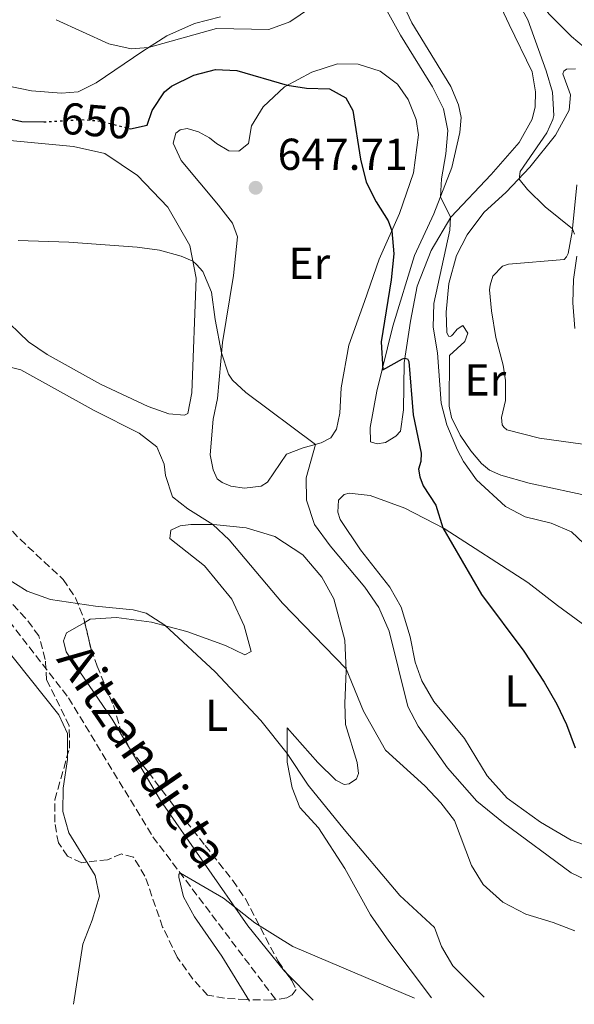
# Model space of a CAD drawing. Units: metres. Extents: x 621497 to 624963, y 4706360 to 4708733.
# Drawn here: x 623061 to 623185, y 4706387 to 4706608 of the extents above; entities that cross this region are included whole.
import ezdxf
from ezdxf.enums import TextEntityAlignment as Align

# ---------------------------------------------------------------- set-up
doc = ezdxf.new("R2010")
doc.units = ezdxf.units.M
doc.header["$MEASUREMENT"] = 0
doc.linetypes.add('DGN Style 3', pattern=[2.435890702152634, 1.739921930109024, -0.6959687720436097])
doc.linetypes.add('DGN Style 5', pattern=[1.217945351076317, 0.5219765790327072, -0.6959687720436097])
for name, color, linetype, lineweight in [('Acequia sin especificar', 4, 'Continuous', 0), ('Barranco lineal', 142, 'DGN Style 3', 13), ('Cota de curva de nivel directora', 7, 'Continuous', 0), ('Cota de punto acotado terreno', 7, 'Continuous', 0), ('Curva de nivel directora', 30, 'Continuous', 30), ('Curva de nivel directora no vista', 30, 'DGN Style 5', 30), ('Curva de nivel intermedia', 30, 'Continuous', 0), ('Etiqueta de uso rústico', 92, 'Continuous', 0), ('Línea de cambio de uso (parcela vista)', 92, 'Continuous', 0), ('Punto acotado terreno (símbolo)', 7, 'Continuous', 0), ('Texto de arroyo-regatas y barrancos', 142, 'Continuous', 0), ('Zona arbolada', 92, 'DGN Style 3', 0)]:
    doc.layers.add(name, color=color, linetype=linetype, lineweight=lineweight)
doc.styles.add('Style-Arial', font='arial.ttf')

# ---------------------------------------------------------------- blocks, each defined once
blk = doc.blocks.new('5PATER')
at = {"layer": 'Acequia sin especificar', "linetype": 'Continuous', "lineweight": 0}
h = blk.add_hatch(color=51, dxfattribs=at)
edge = h.paths.add_edge_path()
edge.add_ellipse((0, 0), major_axis=(-0.1095731443231308, -0.1110710700762829), ratio=0.9994222409660317, start_angle=0, end_angle=360)

msp = doc.modelspace()

# ---------------------------------------------------------------- linework, layer by layer
at = {"layer": 'Barranco lineal', "color": 142, "linetype": 'DGN Style 3', "lineweight": 13}
msp.add_polyline3d([(622845.0700000003, 4706811.470000001, 650.3999999999943), (622853.1500000004, 4706795.92, 649.6300000000047), (622859.3300000001, 4706775.970000001, 648.8500000000058), (622871.7400000002, 4706732, 647.1100000000006), (622879.0700000003, 4706707.5, 645.9499999999971), (622889, 4706682.65, 644.3999999999943), (622902.9900000002, 4706657.560000001, 642.4600000000064), (622922.5700000003, 4706630.779999999, 641.2899999999936), (622937.9199999999, 4706613.949999999, 639.9400000000023), (622940.7699999996, 4706609.430000001, 639.7400000000052), (622946.3200000003, 4706597.91, 639.1600000000036), (622954.2800000003, 4706583.84, 638.3899999999994), (622965.3200000003, 4706570.029999999, 638), (622981.5800000001, 4706552.119999999, 637.029999999999), (622989.6299999999, 4706538.75, 636.4499999999971), (622996.04, 4706528.930000001, 636.2599999999948), (623001.4900000002, 4706523.16, 636.2599999999948), (623012.1600000003, 4706514.199999999, 636.0599999999977), (623023.9100000003, 4706505.449999999, 635.0899999999965), (623043.8399999999, 4706487.710000001, 633.929999999993), (623058.5700000003, 4706472.76, 632.7700000000041), (623071.8399999999, 4706455.600000001, 631.8000000000029), (623090.7999999998, 4706424.439999999, 630.25), (623118.5, 4706387.74, 629.1000000000058)], dxfattribs=at)
at = {"layer": 'Curva de nivel directora', "color": 30, "linetype": 'Continuous', "lineweight": 30, "elevation": 650.0000000000001, "flags": 128}
for points in [[(622997.1100000002, 4706617.020000001), (623011.2999999991, 4706605.040000001), (623019.6399999986, 4706598.57), (623024.5499999993, 4706595.57), (623040.3200000008, 4706589.77), (623045.5600000002, 4706588.210000002), (623061.4199999986, 4706584.720000001), (623066.3200000003, 4706584.640000001)], [(623085.449999999, 4706583.140000001), (623085.7899999988, 4706583.050000001), (623089.4999999992, 4706583.850000001), (623090.6399999991, 4706587.190000001), (623093.3999999996, 4706591.359999999), (623094.9199999995, 4706592.62), (623099.9399999997, 4706595.080000001), (623104.8100000002, 4706596.350000001), (623109.6000000001, 4706596.130000002), (623120.89, 4706592.83), (623125.1700000004, 4706592.15), (623130.3200000003, 4706592.039999999), (623133.9900000005, 4706590.010000002), (623135.6199999999, 4706587.160000001), (623137.3200000009, 4706576.27), (623138.5500000003, 4706571.130000001), (623140.7799999987, 4706566.689999999), (623143.4699999999, 4706562.42), (623144.3199999993, 4706560.17), (623144.7599999995, 4706555.02), (623144.1499999993, 4706549.199999999), (623141.940000001, 4706535.320000002), (623142.3099999998, 4706529.070000002), (623146.6799999997, 4706531.539999999), (623147.2400000006, 4706531.670000001), (623147.8399999996, 4706531.53), (623148.0999999989, 4706530.940000001), (623149.1200000005, 4706519), (623150.8599999994, 4706510.430000001), (623150.8399999993, 4706508.550000003), (623150.3200000006, 4706506.800000003), (623150.589999999, 4706505.07), (623151.369999999, 4706503.050000002), (623154.2199999989, 4706498.78), (623155.73, 4706493.699999999), (623164.389999999, 4706478.750000001), (623173.9199999997, 4706466.050000001), (623178.4599999995, 4706459.130000001), (623181.269999999, 4706454.160000003), (623183.4299999982, 4706449.630000001), (623185.3999999998, 4706444.350000001)]]:
    msp.add_lwpolyline(points, dxfattribs=at)
at = {"layer": 'Curva de nivel directora no vista', "color": 30, "linetype": 'DGN Style 5', "lineweight": 30, "elevation": 650.0000000000005, "flags": 128}
msp.add_lwpolyline([(623066.3200000003, 4706584.640000001), (623066.9399999996, 4706584.630000002), (623074.7400000002, 4706585.150000002), (623079.2099999984, 4706584.780000002), (623085.449999999, 4706583.140000001)], dxfattribs=at)
at = {"layer": 'Curva de nivel intermedia', "color": 30, "linetype": 'Continuous', "lineweight": 0, "flags": 128}
for points, elevation in [([(623169.5299999998, 4706617.17), (623174.8099999994, 4706607.470000001), (623178.900000002, 4706596.08), (623180.3000000013, 4706591.279999998), (623180.6200000008, 4706586.02), (623180.4100000006, 4706585.13), (623179.0700000018, 4706582.13), (623173.0599999991, 4706573.529999999), (623172.8200000002, 4706571.810000001), (623174.6999999998, 4706569.460000001), (623178.6900000018, 4706565.599999999), (623184.8000000005, 4706560.63), (623185.27, 4706559.49)], 660.0000000000001), ([(623069.100000001, 4706607.509999999), (623080.9299999995, 4706602.07), (623085.8899999994, 4706600.98), (623089.8099999998, 4706601.300000002), (623105.0500000016, 4706605.550000001), (623116.7500000005, 4706605.3), (623121.4500000011, 4706606.999999999), (623132.8200000015, 4706614.789999999)], 655), ([(623141.4400000003, 4706612.84), (623146.2800000017, 4706604.010000001), (623153.4700000001, 4706592.49), (623155.8799999995, 4706587.56), (623156.8600000008, 4706582.650000001), (623156.4000000004, 4706577.439999999), (623155.4400000015, 4706571.83), (623155.2300000014, 4706567.789999999), (623157.4400000019, 4706563.300000001), (623157.3000000013, 4706560.319999999), (623153.7500000016, 4706543.899999999), (623153.6100000008, 4706538.59), (623154.5200000006, 4706532.88), (623155.3900000001, 4706521.579999999), (623156.6799999998, 4706516.76), (623159.010000001, 4706511.099999999), (623160.3600000012, 4706508.51), (623163.2600000001, 4706504.429999999), (623169.8000000003, 4706498.439999999), (623174.2300000006, 4706496.100000001), (623180.0300000008, 4706494.730000001), (623184.6100000006, 4706492.740000002), (623188.7600000014, 4706488.809999999)], 655), ([(623060.5700000015, 4706558.06), (623071.9400000018, 4706557.699999999), (623087.2900000007, 4706556.56), (623092.2300000006, 4706555.84), (623097.0899999999, 4706554.499999999), (623099.7200000007, 4706553.399999999), (623100.530000002, 4706552.659999999), (623101.9400000002, 4706551.099999999), (623103.9200000007, 4706546.49), (623104.7000000007, 4706540.369999998), (623106.1700000013, 4706532.849999999), (623107.7400000005, 4706528.109999998), (623108.600000001, 4706526.74), (623111.5700000017, 4706523.96), (623127.2300000013, 4706512.359999999), (623125.1600000015, 4706504.88), (623125.2000000017, 4706499.88), (623127.01, 4706494.41), (623130.47, 4706489.649999999), (623138.2599999997, 4706480.38), (623141.4100000013, 4706475.82), (623143.7200000002, 4706470.539999999), (623147.9100000011, 4706453.63), (623150.2600000004, 4706449.230000001), (623156.7800000004, 4706439.930000001), (623163.3899999998, 4706432.42), (623169.3399999999, 4706427.569999999), (623184.480000001, 4706416.409999999), (623189.070000002, 4706414.25)], 645.0000000000001), ([(623185.7599999995, 4706554.51), (623185.050000001, 4706549.289999999), (623184.8699999999, 4706544.069999999), (623185.3000000013, 4706538.329999999)], 660.0000000000001), ([(623056.3499999992, 4706530.24), (623061.2100000007, 4706529.050000002), (623077.6000000013, 4706519.980000001), (623087.7100000011, 4706514.909999999), (623091.6500000017, 4706511.840000001), (623093.3200000013, 4706507.899999999), (623093.5700000017, 4706505.380000001), (623095.2100000001, 4706500.649999999), (623098.6000000008, 4706497.96), (623104.190000001, 4706494.41), (623107.8600000012, 4706491), (623119.8500000007, 4706476.789999999), (623134.0700000009, 4706462.109999999), (623137.94, 4706452.600000001), (623142.9100000011, 4706443.84), (623151.7100000009, 4706435.84), (623155.2900000017, 4706432.08), (623158.3400000005, 4706428.109999998), (623162.2099999996, 4706418.05), (623164.76, 4706413.759999999), (623169.1900000002, 4706409.810000001), (623174.3700000013, 4706407.149999999), (623180.4800000022, 4706405.289999999), (623185.3200000013, 4706403.380000001)], 640), ([(623057.4100000008, 4706482.75), (623062.5700000019, 4706479.449999998), (623067.8600000005, 4706477.649999999), (623077.9400000012, 4706476.09), (623086.360000001, 4706475.269999999), (623089.24, 4706474.569999998), (623093.450000001, 4706471.869999998), (623104.7300000021, 4706461.399999999), (623114.94, 4706450.509999999), (623120.880000001, 4706443.09), (623125.5999999996, 4706436.019999999), (623133.6500000008, 4706426.069999999), (623146.140000001, 4706411.289999999), (623153.9200000016, 4706404.109999999), (623155.4600000017, 4706399.869999999), (623157.9800000007, 4706395.539999999), (623165.0100000004, 4706388.559999999)], 635.0000000000001), ([(623072.97, 4706386.930000001), (623075.0700000012, 4706400.439999999), (623077.2000000012, 4706405.75), (623078.8000000016, 4706411.13), (623077.8800000007, 4706415.789999999), (623071.9200000018, 4706425.319999998), (623070.6200000008, 4706430.149999999), (623070.6500000021, 4706435.319999999), (623071.6600000003, 4706441.789999997), (623071.62, 4706447.599999999), (623069.6700000009, 4706451.779999999), (623049.78, 4706476.730000001)], 635.0000000000001), ([(623112.4000000008, 4706387.619999998), (623106.2400000007, 4706397.699999998), (623100.140000001, 4706406.499999999), (623097.6300000009, 4706410.980000001), (623096.5700000012, 4706415.41), (623096.5700000012, 4706416.060000001), (623096.9700000014, 4706416.32), (623106.6000000006, 4706410.73), (623113.6600000014, 4706405.189999999), (623122.1700000009, 4706399.909999999), (623149.4300000012, 4706388.279999999)], 630.0000000000002)]:
    msp.add_lwpolyline(points, dxfattribs=dict(at, elevation=elevation))
at = {"layer": 'Línea de cambio de uso (parcela vista)', "color": 92, "linetype": 'Continuous', "lineweight": 0, "extrusion": (0.01415022234597576, -0.02387307457541194, 0.9996148495885185), "elevation": -102909.0714791777, "flags": 128}
msp.add_lwpolyline([(2935763.640183552, 3729551.400528358), (2935763.640183552, 3729551.656369267)], dxfattribs=at)
at = {"layer": 'Línea de cambio de uso (parcela vista)', "color": 92, "linetype": 'Continuous', "lineweight": 0, "extrusion": (0.007754962321267204, -0.0078155108624464, 0.99993938733773), "elevation": -31320.9898329513, "flags": 128}
msp.add_lwpolyline([(623103.0590430403, 4706286.827858988), (623097.1797071246, 4706292.752739943)], dxfattribs=at)
at = {"layer": 'Línea de cambio de uso (parcela vista)', "color": 92, "linetype": 'Continuous', "lineweight": 0}
for points in [[(623188.8499999996, 4706600.140000001, 664.1399999999994), (623184.6200000001, 4706603.74, 662.9799999999959), (623179.5800000001, 4706608.77, 662.779999999999), (623176.2400000002, 4706613.189999999, 662.779999999999), (623173.6500000004, 4706619.550000001, 662.779999999999), (623168.9900000002, 4706632.029999999, 663.2700000000041), (623167.0499999998, 4706638.699999999, 664.1399999999994), (623165.75, 4706645.52, 665.1100000000006), (623164.3099999996, 4706648.480000001, 665.1999999999971)], [(623164.5199999996, 4706619.5, 658.4199999999983), (623170.5899999999, 4706606.4, 658.2299999999959), (623175.7699999996, 4706595.810000001, 658.6100000000006), (623176.5300000003, 4706591.359999999, 658.6100000000006), (623176.4400000004, 4706587.980000001, 658.4199999999983), (623175.7400000002, 4706585.24, 658.4199999999983), (623172.8399999999, 4706580.029999999, 657.3500000000058), (623166.5599999996, 4706572.84, 656.3899999999994), (623157.5300000003, 4706563.27, 655.029999999999), (623153.1299999999, 4706555.800000001, 653.1900000000023), (623150.0300000003, 4706547.810000001, 652.1199999999953), (623148.5199999996, 4706540, 650.8600000000006), (623147.0800000001, 4706530.600000001, 649.8899999999994), (623146.9500000002, 4706520.119999999, 649.6999999999971), (623146.2300000006, 4706515.350000001, 649.6999999999971), (623145.2100000001, 4706514.189999999, 649.6000000000058), (623142.9000000004, 4706512.76, 649.6000000000058), (623141.0700000003, 4706512.49, 649.6000000000058), (623139.5700000003, 4706512.960000001, 649.2100000000064), (623139.4699999997, 4706516.130000001, 649.1199999999953), (623140.9299999997, 4706524.25, 649.5), (623144.5199999996, 4706538.84, 650.8600000000006), (623149.3799999999, 4706554.65, 653.3800000000047), (623153.75, 4706564, 654.5399999999936), (623157.7999999998, 4706574.390000001, 655.8000000000029), (623159.5599999996, 4706582.199999999, 657.0599999999977), (623159.8499999996, 4706585.630000001, 657.3500000000058), (623159.2599999999, 4706588.449999999, 657.9400000000023), (623157.5099999999, 4706592.539999999, 657.9400000000023), (623148.7999999998, 4706606.800000001, 657.4499999999971), (623144.0700000003, 4706616.890000001, 657.4499999999971)], [(623105.9000000004, 4706608.15, 655.4199999999983), (623100.1200000001, 4706606.619999999, 655.320000000007), (623093.9100000003, 4706603.890000001, 655.2200000000012), (623088.5099999999, 4706600.480000001, 654.929999999993), (623078.0999999996, 4706593.369999999, 653.3800000000047), (623074.0599999996, 4706591.369999999, 653.0899999999965), (623070.2999999998, 4706591.01, 653.0899999999965), (623063.5899999999, 4706591.550000001, 652.8999999999943), (623055.1699999999, 4706593.25, 652.5099999999948), (623041.2300000006, 4706596.199999999, 652.6100000000006), (623030.5199999996, 4706598.960000001, 653.0899999999965), (623025.1299999999, 4706601.109999999, 653.6699999999983), (623021.5700000003, 4706603.289999999, 653.9600000000064), (623018.6900000004, 4706606.560000001, 654.4499999999971), (623017.1200000001, 4706611.5, 654.8300000000017)], [(623111.3099999996, 4706502.58, 644.8000000000029), (623108.2800000003, 4706503.02, 644.6100000000006), (623106.3300000001, 4706503.789999999, 644.6100000000006), (623105.1799999997, 4706504.66, 644.6100000000006), (623104.25, 4706506.680000001, 644.6100000000006), (623103.5999999996, 4706510, 644.6100000000006), (623104.3200000003, 4706518, 644.6100000000006), (623105.2400000002, 4706522.680000001, 644.6100000000006), (623106.3799999999, 4706535.199999999, 645.0899999999965), (623108.8200000003, 4706550.230000001, 645.9700000000012), (623109.7199999997, 4706558.869999999, 647.1300000000047), (623108.6299999999, 4706561.930000001, 647.4199999999983), (623105.4900000002, 4706565.949999999, 647.5200000000041), (623097.0999999996, 4706575.939999999, 648.3899999999994), (623095.2999999998, 4706579.83, 648.2899999999936), (623095.9100000003, 4706582.08, 648.2899999999936), (623096.8899999997, 4706582.84, 648.2899999999936), (623098.4699999997, 4706583.16, 648.2899999999936), (623101.0099999999, 4706582.41, 648.2899999999936), (623103.4699999997, 4706581.060000001, 648.1900000000023), (623105.0300000003, 4706579.74, 648.1900000000023), (623107.7800000003, 4706578.15, 648.3899999999994), (623110.0199999996, 4706578.029999999, 648.5800000000017), (623112.1699999999, 4706579.800000001, 648.8699999999953), (623112.9000000004, 4706583.689999999, 649.3600000000006), (623115.4699999997, 4706587.949999999, 649.6499999999943), (623120.2599999999, 4706592.49, 649.9400000000023), (623126.3600000005, 4706595.76, 650.5200000000041), (623132.1299999999, 4706597.640000001, 650.7100000000064), (623136.7999999998, 4706597.51, 651.1999999999971), (623141.6900000004, 4706595.949999999, 651.5899999999965), (623145.5599999996, 4706593.039999999, 651.779999999999), (623147.9900000002, 4706589.600000001, 652.070000000007), (623149.7999999998, 4706585.17, 652.070000000007), (623150.2999999998, 4706581.699999999, 651.9700000000012), (623149.2000000002, 4706573.199999999, 651.5899999999965), (623146.0700000003, 4706564.07, 650.5200000000041), (623141.5099999999, 4706553.869999999, 649.1600000000036), (623138.1900000004, 4706544.390000001, 647.8099999999977), (623134.6699999999, 4706534.609999999, 646.8399999999965), (623132.9400000004, 4706525, 646.5500000000029), (623132.6799999997, 4706519.34, 646.1600000000036), (623131.9000000004, 4706515.76, 645.8699999999953), (623130.6900000004, 4706513.850000001, 645.2899999999936), (623128.4699999997, 4706512.720000001, 645.0899999999965), (623124.4699999997, 4706511.57, 644.8000000000029), (623120.7199999997, 4706510.17, 644.8000000000029), (623116.4500000002, 4706503.9, 644.8000000000029), (623115.0300000003, 4706502.980000001, 644.8000000000029), (623111.3099999996, 4706502.58, 644.8000000000029)], [(623189.7000000002, 4706500.539999999, 659.4799999999959), (623175.0899999999, 4706503.699999999, 657.5899999999965), (623168.7599999999, 4706505.439999999, 657.1000000000058), (623166.1799999997, 4706506.59, 656.7200000000012), (623164.4199999999, 4706508.050000001, 656.6199999999953), (623162, 4706510.890000001, 656.3800000000047), (623159.6299999999, 4706514.449999999, 656.3800000000047), (623157.7100000001, 4706518.41, 656.3800000000047), (623157.2000000002, 4706520.91, 656.3800000000047), (623157.2599999999, 4706532.300000001, 656.6199999999953), (623160.6600000003, 4706535.380000001, 656.6199999999953), (623161.3499999996, 4706537.300000001, 656.6699999999983), (623160.2599999999, 4706539, 656.7599999999948), (623158.9299999997, 4706538.180000001, 656.7599999999948), (623158.0099999999, 4706536.980000001, 656.7599999999948), (623157.7199999997, 4706536.680000001, 656.7599999999948), (623157.3700000001, 4706536.52, 656.7599999999948), (623157, 4706536.609999999, 656.7599999999948), (623156.6399999997, 4706537.430000001, 657.1499999999943), (623156.4900000002, 4706541.970000001, 657.3500000000058), (623157.1100000005, 4706548.380000001, 657.7299999999959), (623158.79, 4706554.710000001, 658.2700000000041), (623161.2300000006, 4706559.34, 658.75), (623164.9400000004, 4706564.33, 659.1900000000023), (623169.9600000001, 4706568.83, 659.7700000000041), (623175.25, 4706574.470000001, 660.3000000000029), (623180.9900000002, 4706581.630000001, 661.1199999999953), (623184.0800000001, 4706587.26, 661.8999999999943), (623184.3700000001, 4706590.640000001, 662.2899999999936), (623182.6100000005, 4706595.380000001, 662.4799999999959), (623182.8499999996, 4706595.980000001, 662.4799999999959), (623183.4400000004, 4706596.430000001, 662.4799999999959), (623185.4699999997, 4706596.52, 662.4799999999959)], [(623041.2599999999, 4706582.109999999, 646.6000000000058), (623073.0199999996, 4706579.09, 647.4700000000012), (623079.9900000002, 4706577.52, 647.179999999993), (623087.3099999996, 4706572.619999999, 646.6000000000058), (623094.1200000001, 4706565.480000001, 645.7299999999959), (623099.0199999996, 4706556.930000001, 645.1399999999994), (623100.4800000006, 4706549.609999999, 644.8500000000058), (623099.5, 4706523.939999999, 643.6900000000023), (623098.5800000001, 4706519.310000001, 643.3999999999943), (623097.8899999997, 4706518.9, 643.3999999999943), (623094.3600000005, 4706519.189999999, 643.5899999999965), (623089.7199999997, 4706520.850000001, 643.3000000000029), (623079.0199999996, 4706525.890000001, 642.7200000000012), (623067.0599999996, 4706532.5, 642.820000000007), (623062.9400000004, 4706535.310000001, 643.0099999999948), (623056.54, 4706541.460000001, 643.2100000000064)], [(623185.79, 4706570.52, 660.6399999999994), (623184.7400000002, 4706560.01, 659.9600000000064), (623183.8499999996, 4706555.130000001, 659.570000000007), (623183.4400000004, 4706554.350000001, 659.529999999999), (623182.9500000002, 4706553.82, 659.3800000000047), (623170.4900000002, 4706552.710000001, 658.0200000000041), (623169.1100000005, 4706552.26, 657.8800000000047), (623166.9800000006, 4706550.02, 657.6399999999994), (623166.3899999997, 4706548.050000001, 657.6399999999994), (623166.2400000002, 4706546.980000001, 657.6399999999994), (623166.6799999997, 4706542.279999999, 657.5399999999936), (623167.6500000004, 4706536.34, 657.3500000000058), (623169.2800000003, 4706530.140000001, 656.9100000000036), (623169.8300000001, 4706526.67, 656.8600000000006), (623169.7599999999, 4706522.230000001, 656.570000000007), (623168.9199999999, 4706518.390000001, 656.570000000007), (623169.0499999998, 4706516.76, 656.5200000000041), (623169.4500000002, 4706516.189999999, 656.5200000000041), (623170.1299999999, 4706515.66, 656.5200000000041), (623177.4299999997, 4706513.789999999, 657.0099999999948), (623187.1100000005, 4706512.430000001, 658.5599999999977)], [(623190.2699999996, 4706421.710000001, 648.6900000000023), (623184.4800000006, 4706423.710000001, 648.3999999999943), (623177.6699999999, 4706427.77, 648.2100000000064), (623170.1900000004, 4706433.109999999, 648.1100000000006), (623165.6900000004, 4706438.100000001, 647.9100000000036), (623160.5999999996, 4706446.5, 647.9100000000036), (623153.7699999996, 4706454.779999999, 648.2100000000064), (623151.0599999996, 4706459.4, 648.3999999999943), (623149.5599999996, 4706463.59, 648.5), (623148.4299999997, 4706469.230000001, 648.5), (623146.4299999997, 4706475.9, 648.5), (623143.8799999999, 4706480.380000001, 648.3999999999943), (623137.2999999998, 4706488.76, 648.1100000000006), (623132.7699999996, 4706495.529999999, 648.1100000000006), (623132.25, 4706497.210000001, 648.1100000000006), (623132.3600000005, 4706499.84, 648.1100000000006), (623133.6299999999, 4706501.109999999, 648.1100000000006), (623134.7599999999, 4706501.42, 648.1100000000006), (623139.4400000004, 4706500.949999999, 648.3000000000029), (623147.2699999996, 4706498.050000001, 648.7899999999936), (623156.0800000001, 4706493.52, 650.0500000000029), (623174.8300000001, 4706481.460000001, 651.5), (623181.4600000001, 4706476.26, 652.0800000000017), (623194.8200000003, 4706466.5, 653.6300000000047)], [(623075.5120000001, 4706472.472300001, 634.0329000000056), (623076.7400000002, 4706473.180000001, 634.1000000000058), (623082.6399999997, 4706473.57, 634.0099999999948), (623090.4500000002, 4706472.560000001, 634.6900000000023), (623098.3700000001, 4706470.449999999, 635.4600000000064), (623107.0599999996, 4706467.310000001, 636.429999999993), (623111.3600000005, 4706465.199999999, 637.3999999999943), (623112.79, 4706465.970000001, 637.3999999999943), (623111.25, 4706471.75, 638.0800000000017), (623108.4800000006, 4706477.710000001, 638.9499999999971), (623102.3600000005, 4706485.15, 638.7599999999948), (623094.5700000003, 4706491.279999999, 638.9499999999971), (623094.79, 4706493.17, 639.1399999999994), (623096.8600000005, 4706494.15, 639.2400000000052), (623099.2800000003, 4706494.380000001, 639.3399999999965), (623104.3399999999, 4706494.41, 640.0200000000041), (623111.6500000004, 4706493.640000001, 640.9900000000052), (623118.1299999999, 4706491.710000001, 641.179999999993), (623124.3499999996, 4706487.59, 641.8600000000006), (623128.6500000004, 4706482.59, 641.8600000000006), (623131.3099999996, 4706477.77, 641.7599999999948), (623133.79, 4706468.480000001, 641.0800000000017), (623134.0899999999, 4706461.640000001, 639.9199999999983), (623133.7599999999, 4706454.289999999, 638.6600000000036), (623133.9400000004, 4706449.630000001, 638.0800000000017), (623136.5499999998, 4706441.08, 637.9799999999959), (623136.8399999999, 4706438.609999999, 637.7899999999936), (623136.4100000003, 4706437.41, 637.5899999999965), (623134.79, 4706436.289999999, 637.3000000000029), (623133.6500000004, 4706436.180000001, 637.2100000000064), (623131.75, 4706437.140000001, 637.0099999999948), (623127.7699999996, 4706441.09, 636.6199999999953), (623120.9000000004, 4706448.869999999, 636.2400000000052), (623120.8700000001, 4706441.180000001, 634.5899999999965), (623122.0099999999, 4706435.390000001, 633.429999999993), (623123.7100000001, 4706431.01, 633.3300000000017), (623127.9000000004, 4706426.460000001, 633.429999999993), (623133.7999999998, 4706417.32, 632.3600000000006), (623139.5300000003, 4706406.99, 631.2899999999936), (623143.6399999997, 4706401.100000001, 630.7100000000064), (623153.1900000004, 4706388.350000001, 629.9700000000012)], [(623085.5258999999, 4706444.3069, 631.6689999999944), (623081.6600000003, 4706450.83, 631.8800000000047), (623071.3499999996, 4706465.9, 633.2299999999959), (623070.7699999996, 4706468.369999999, 633.5200000000041), (623071.4299999997, 4706470.119999999, 633.8099999999977), (623075.5120000001, 4706472.472300001, 634.0329000000056)], [(623120.8011999996, 4706393.8047, 629.6419000000024), (623120.2800000003, 4706394.33, 629.6499999999943), (623112.0700000003, 4706404.52, 629.7400000000052), (623092.4699999997, 4706432.59, 631.2899999999936), (623085.6562999999, 4706444.0869, 631.6619000000064)]]:
    msp.add_polyline3d(points, dxfattribs=at)
at = {"layer": 'Zona arbolada', "color": 92, "linetype": 'DGN Style 3', "lineweight": 0, "extrusion": (0.1734014847911595, 0.1218811776917821, 0.9772803607955528), "elevation": 682296.7652084474, "flags": 128}
msp.add_lwpolyline([(3492142.5430278, -3142970.820734895), (3492142.394166542, -3142970.793841848), (3492142.288055138, -3142970.800447158)], dxfattribs=at)
at = {"layer": 'Zona arbolada', "color": 92, "linetype": 'DGN Style 3', "lineweight": 0}
for points in [[(623050.9699999997, 4706501.83, 644.4700000000012), (623061, 4706491.100000001, 643.0800000000017), (623070.6900000004, 4706482.130000001, 642.529999999999), (623073.4600000001, 4706477.99, 642.0399999999936), (623075.3099999996, 4706473.33, 641.4600000000064), (623076.9299999997, 4706466.449999999, 641.2100000000064), (623078.29, 4706462.710000001, 640.5899999999965), (623081.9500000002, 4706453.880000001, 640.1999999999971), (623083.4699999997, 4706448.699999999, 640.1999999999971), (623085.5899999999, 4706444.17, 640.3899999999994), (623089.7800000003, 4706438.92, 640.3000000000029), (623095.1600000003, 4706431.77, 639.5200000000041), (623102.5, 4706422.5, 639.0399999999936), (623108.6799999997, 4706414.66, 639.1399999999994), (623111.5099999999, 4706410.529999999, 639.2200000000012), (623118.8200000003, 4706396.59, 638.75), (623121.9000000004, 4706392.26, 638.3999999999943), (623122.9100000003, 4706390.27, 638.2599999999948), (623121.9900000002, 4706389.02, 638.3600000000006), (623120.7999999998, 4706388.350000001, 638.1000000000058), (623117.3200000003, 4706387.880000001, 638.1499999999943), (623111.6600000003, 4706387.970000001, 638.2200000000012), (623106.7999999998, 4706388.289999999, 638.2599999999948), (623103.0300000003, 4706388.970000001, 638.2599999999948), (623099.75, 4706392.59, 638.2599999999948), (623096.25, 4706397.49, 638.2599999999948), (623092.9600000001, 4706404.24, 638.3600000000006), (623089.0099999999, 4706415.630000001, 638.9400000000023), (623086.4199999999, 4706419.880000001, 639.3300000000017), (623083.7199999997, 4706420.619999999, 639.3300000000017), (623080.6200000001, 4706419.33, 639.3300000000017), (623074.8200000003, 4706418.630000001, 639.3300000000017), (623071.6699999999, 4706420.130000001, 639.2299999999959), (623069.5899999999, 4706423.07, 639.2299999999959), (623068.7699999996, 4706427.720000001, 639.5200000000041), (623068.8200000003, 4706432.730000001, 639.6199999999953), (623072.0700000003, 4706444.300000001, 639.6199999999953), (623072.0499999998, 4706449.33, 639.6199999999953), (623066.9699999997, 4706459.600000001, 639.1399999999994), (623066.6500000004, 4706464.210000001, 639.1399999999994), (623065.2300000006, 4706469.449999999, 639.8099999999977), (623062.25, 4706473.470000001, 639.9900000000052), (623054.0099999999, 4706482.27, 640.3999999999943)], [(623050.9699999997, 4706501.83, 644.4700000000012), (623061, 4706491.100000001, 643.0800000000017), (623070.6900000004, 4706482.130000001, 642.529999999999), (623073.4600000001, 4706477.99, 642.0399999999936), (623075.3099999996, 4706473.33, 641.4600000000064), (623075.5120000001, 4706472.472300001, 641.4287999999942)], [(623120.8011999996, 4706393.8047, 638.524900000004), (623121.9000000004, 4706392.26, 638.3999999999943), (623122.9100000003, 4706390.27, 638.2599999999948), (623121.9900000002, 4706389.02, 638.3600000000006), (623120.7999999998, 4706388.350000001, 638.1000000000058), (623117.3200000003, 4706387.880000001, 638.1499999999943), (623111.6600000003, 4706387.970000001, 638.2200000000012), (623106.7999999998, 4706388.289999999, 638.2599999999948), (623103.0300000003, 4706388.970000001, 638.2599999999948), (623099.75, 4706392.59, 638.2599999999948), (623096.25, 4706397.49, 638.2599999999948), (623092.9600000001, 4706404.24, 638.3600000000006), (623089.0099999999, 4706415.630000001, 638.9400000000023), (623086.4199999999, 4706419.880000001, 639.3300000000017), (623083.7199999997, 4706420.619999999, 639.3300000000017), (623080.6200000001, 4706419.33, 639.3300000000017), (623074.8200000003, 4706418.630000001, 639.3300000000017), (623071.6699999999, 4706420.130000001, 639.2299999999959), (623069.5899999999, 4706423.07, 639.2299999999959), (623068.7699999996, 4706427.720000001, 639.5200000000041), (623068.8200000003, 4706432.730000001, 639.6199999999953), (623072.0700000003, 4706444.300000001, 639.6199999999953), (623072.0499999998, 4706449.33, 639.6199999999953), (623066.9699999997, 4706459.600000001, 639.1399999999994), (623066.6500000004, 4706464.210000001, 639.1399999999994), (623065.2300000006, 4706469.449999999, 639.8099999999977), (623062.25, 4706473.470000001, 639.9900000000052), (623054.0099999999, 4706482.27, 640.3999999999943)], [(623075.5120000001, 4706472.472300001, 641.4287999999942), (623076.9299999997, 4706466.449999999, 641.2100000000064), (623078.29, 4706462.710000001, 640.5899999999965), (623081.9500000002, 4706453.880000001, 640.1999999999971), (623083.4699999997, 4706448.699999999, 640.1999999999971), (623085.5258999999, 4706444.3069, 640.3843000000053)], [(623085.6562999999, 4706444.0869, 640.3886000000057), (623089.7800000003, 4706438.92, 640.3000000000029), (623095.1600000003, 4706431.77, 639.5200000000041), (623102.5, 4706422.5, 639.0399999999936), (623108.6799999997, 4706414.66, 639.1399999999994), (623111.5099999999, 4706410.529999999, 639.2200000000012), (623118.8200000003, 4706396.59, 638.75), (623120.8011999996, 4706393.8047, 638.524900000004)]]:
    msp.add_polyline3d(points, dxfattribs=at)

# ---------------------------------------------------------------- block references
at = {"layer": 'Punto acotado terreno (símbolo)', "color": 7, "linetype": 'Continuous', "lineweight": 0, "xscale": 10, "yscale": 10, "zscale": 10}
msp.add_blockref('5PATER', (623113.8099999991, 4706569.850000001, 647.710000000007), dxfattribs=at)

# ---------------------------------------------------------------- texts
at = {"layer": 'Cota de curva de nivel directora', "color": 7, "linetype": 'Continuous', "lineweight": 0, "style": 'Style-Arial'}
msp.add_text('650', height=7.000000000000002, rotation=355.26818, dxfattribs=at).set_placement((623078.1036965614, 4706584.867512731, 650), align=Align.MIDDLE_CENTER)
at = {"layer": 'Cota de punto acotado terreno', "color": 7, "linetype": 'Continuous', "lineweight": 0, "style": 'Style-Arial'}
msp.add_text('647.71', height=7.000000000000002, dxfattribs=at).set_placement((623118.7399999981, 4706573.850000001, 647.7100000000064))
at = {"layer": 'Etiqueta de uso rústico', "color": 92, "linetype": 'Continuous', "lineweight": 0, "style": 'Style-Arial'}
for s, p in [('Er', (623125.8354566102, 4706552.940009999, 647.5200000000041)), ('Er', (623165.27545661, 4706526.81001, 656.6499999999943)), ('L', (623172.1414203797, 4706457.13001, 649.2899999999936)), ('L', (623105.0414203773, 4706451.69001, 634.0599999999977))]:
    msp.add_text(s, height=7.000000000000002, dxfattribs=at).set_placement(p, align=Align.MIDDLE_CENTER)
at = {"layer": 'Texto de arroyo-regatas y barrancos', "color": 142, "linetype": 'Continuous', "lineweight": 0, "style": 'Style-Arial'}
msp.add_text('Aitzandieta', height=8, rotation=304.42779, dxfattribs=at).set_placement((623069.0000000009, 4706464.21, 632.7200000000012))

doc.saveas('drawing.dxf')
